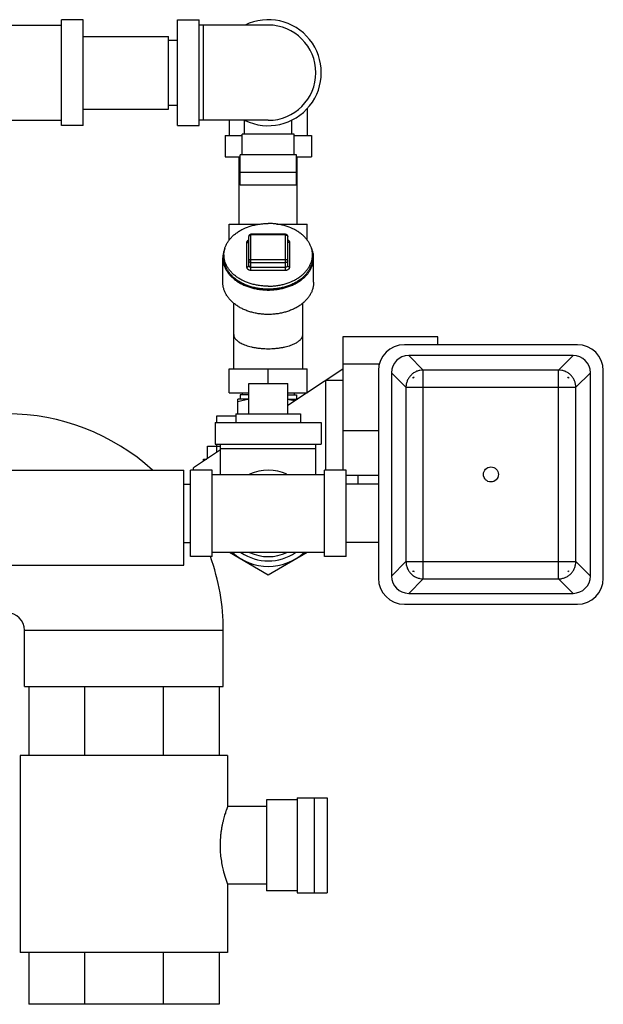
# Model space of a CAD drawing. Units: inches. Extents: x -19 to 82, y -25 to 55.
# Drawn here: x 20 to 28, y 29 to 43 of the extents above; entities that cross this region are included whole.
import ezdxf

# ---------------------------------------------------------------- set-up
doc = ezdxf.new("R2010")
doc.units = ezdxf.units.IN
doc.header["$LTSCALE"] = 1.87
doc.header["$MEASUREMENT"] = 0
doc.layers.get('0').update_dxf_attribs({"linetype": 'CONTINUOUS'})

msp = doc.modelspace()

# ---------------------------------------------------------------- linework, layer by layer
for p, q in [((18.556, 43.293), (20.556, 43.293)), ((20.556, 41.84), (20.556, 43.371)), ((20.868, 43.371), (20.556, 43.371)), ((20.868, 41.84), (20.868, 43.371)), ((22.23, 41.84), (22.23, 43.371)), ((22.23, 43.371), (22.543, 43.371)), ((22.543, 41.84), (22.543, 43.371)), ((23.543, 43.293), (22.543, 43.293)), ((22.605, 41.918), (22.605, 43.293)), ((20.868, 43.13), (22.103, 43.13)), ((22.103, 42.08), (22.103, 43.13)), ((22.103, 43.074), (22.23, 43.074)), ((22.103, 42.137), (22.23, 42.137)), ((20.868, 42.08), (22.103, 42.08)), ((24.105, 42.086), (24.105, 41.699)), ((18.556, 41.918), (20.556, 41.918)), ((20.868, 41.84), (20.556, 41.84)), ((22.23, 41.84), (22.543, 41.84)), ((23.543, 41.918), (22.543, 41.918)), ((22.98, 41.918), (22.98, 41.699)), ((23.199, 41.715), (23.199, 41.918)), ((23.886, 41.715), (23.886, 41.921)), ((22.918, 41.699), (23.168, 41.699)), ((22.918, 41.699), (22.918, 41.387)), ((23.918, 41.715), (23.168, 41.715)), ((23.168, 41.417), (23.168, 41.715)), ((23.918, 41.417), (23.918, 41.715)), ((23.918, 41.699), (24.168, 41.699)), ((24.168, 41.699), (24.168, 41.387)), ((23.949, 41.417), (23.136, 41.417)), ((23.136, 40.982), (23.136, 41.417)), ((23.949, 40.982), (23.949, 41.417)), ((22.918, 41.387), (23.136, 41.387)), ((23.123, 40.418), (23.123, 41.387)), ((23.949, 41.387), (24.168, 41.387)), ((23.963, 40.418), (23.963, 41.387)), ((23.136, 41.167), (23.949, 41.167)), ((23.949, 40.982), (23.136, 40.982)), ((22.98, 40.418), (23.425, 40.418)), ((22.98, 40.187), (22.98, 40.418)), ((23.66, 40.418), (24.105, 40.418)), ((24.105, 40.187), (24.105, 40.418)), ((23.793, 40.27), (23.293, 40.27)), ((23.293, 39.752), (23.293, 40.27)), ((23.793, 39.752), (23.793, 40.27)), ((23.23, 40.15), (23.23, 39.797)), ((23.261, 39.819), (23.261, 40.239)), ((23.793, 40.261), (23.293, 40.261)), ((23.824, 39.819), (23.824, 40.239)), ((23.855, 39.797), (23.855, 40.15)), ((22.886, 39.576), (22.886, 39.929)), ((22.902, 39.973), (22.902, 39.929)), ((23.293, 39.907), (23.793, 39.907)), ((23.293, 39.863), (23.793, 39.863)), ((24.183, 39.973), (24.183, 39.929)), ((24.199, 39.576), (24.199, 39.929)), ((23.293, 39.797), (23.793, 39.797)), ((23.293, 39.752), (23.793, 39.752)), ((23.043, 38.324), (23.043, 39.275)), ((24.043, 38.324), (24.043, 39.275)), ((25.996, 38.788), (24.621, 38.788)), ((24.621, 38.788), (24.621, 36.863)), ((25.996, 38.675), (25.996, 38.788)), ((28.011, 38.675), (25.511, 38.675)), ((27.95, 38.519), (25.573, 38.519)), ((25.782, 38.309), (25.573, 38.519)), ((27.74, 38.309), (27.95, 38.519)), ((22.98, 38.324), (24.105, 38.324)), ((22.98, 37.981), (22.98, 38.324)), ((23.543, 38.113), (23.543, 38.324)), ((24.621, 38.321), (23.824, 37.795)), ((24.105, 37.981), (24.105, 38.324)), ((25.149, 38.392), (24.621, 38.392)), ((25.136, 38.3), (25.136, 35.3)), ((27.74, 38.309), (25.782, 38.309)), ((25.782, 35.291), (25.782, 38.309)), ((27.74, 35.291), (27.74, 38.309)), ((28.386, 35.3), (28.386, 38.3)), ((24.621, 38.156), (24.371, 38.156)), ((24.371, 38.156), (24.371, 36.863)), ((25.533, 38.06), (25.324, 38.27)), ((25.324, 38.27), (25.324, 35.331)), ((27.989, 38.06), (28.199, 38.27)), ((28.199, 35.331), (28.199, 38.27)), ((23.261, 38.113), (23.824, 38.113)), ((23.261, 37.675), (23.261, 38.113)), ((23.824, 37.675), (23.824, 38.113)), ((25.533, 38.06), (27.989, 38.06)), ((25.533, 38.06), (25.533, 35.54)), ((27.989, 35.54), (27.989, 38.06)), ((22.98, 37.981), (23.261, 37.981)), ((23.261, 37.887), (23.105, 37.887)), ((23.105, 37.675), (23.105, 37.887)), ((23.261, 37.949), (23.136, 37.949)), ((23.136, 37.949), (23.136, 37.887)), ((23.168, 37.981), (23.168, 37.949)), ((23.824, 37.981), (24.105, 37.981)), ((23.824, 37.949), (23.949, 37.949)), ((23.824, 37.887), (23.964, 37.887)), ((23.918, 37.981), (23.918, 37.949)), ((23.949, 37.949), (23.949, 37.887)), ((23.074, 37.644), (22.793, 37.644)), ((22.793, 37.644), (22.793, 37.55)), ((23.074, 37.675), (24.011, 37.675)), ((23.074, 37.675), (23.074, 37.55)), ((24.011, 37.675), (24.011, 37.55)), ((22.777, 37.55), (24.308, 37.55)), ((22.777, 37.55), (22.777, 37.238)), ((24.308, 37.55), (24.308, 37.238)), ((24.621, 37.433), (25.136, 37.433)), ((22.855, 37.155), (22.464, 36.897)), ((22.663, 37.209), (22.855, 37.209)), ((22.663, 37.028), (22.663, 37.209)), ((22.777, 37.238), (24.308, 37.238)), ((22.793, 37.238), (22.793, 37.209)), ((22.801, 37.119), (22.801, 37.209)), ((22.855, 36.8), (22.855, 37.238)), ((22.855, 37.175), (24.23, 37.175)), ((24.23, 36.8), (24.23, 37.238)), ((22.605, 37.022), (22.654, 37.022)), ((22.605, 36.99), (22.605, 37.022)), ((18.324, 36.863), (22.324, 36.863)), ((22.324, 35.488), (22.324, 36.863)), ((22.73, 36.863), (22.418, 36.863)), ((22.418, 35.613), (22.418, 36.863)), ((22.464, 36.863), (22.464, 36.897)), ((22.73, 35.613), (22.73, 36.863)), ((24.668, 36.863), (24.355, 36.863)), ((24.355, 35.613), (24.355, 36.863)), ((24.668, 35.613), (24.668, 36.863)), ((22.73, 36.8), (24.355, 36.8)), ((24.668, 36.788), (25.136, 36.788)), ((24.839, 36.788), (24.839, 36.658)), ((22.324, 36.658), (22.418, 36.658)), ((25.136, 36.658), (24.668, 36.658)), ((22.324, 35.818), (22.418, 35.818)), ((25.136, 35.818), (24.668, 35.818)), ((22.73, 35.613), (22.418, 35.613)), ((22.73, 35.675), (24.355, 35.675)), ((22.981, 35.675), (23.543, 35.351)), ((23.543, 35.351), (24.104, 35.675)), ((24.668, 35.613), (24.355, 35.613)), ((18.324, 35.488), (22.324, 35.488)), ((25.533, 35.54), (25.324, 35.331)), ((25.533, 35.54), (27.989, 35.54)), ((27.989, 35.54), (28.199, 35.331)), ((25.782, 35.291), (25.573, 35.082)), ((25.782, 35.291), (27.74, 35.291)), ((27.74, 35.291), (27.95, 35.082)), ((25.573, 35.082), (27.95, 35.082)), ((25.511, 34.925), (28.011, 34.925)), ((20.018, 34.55), (22.893, 34.55)), ((20.018, 33.738), (20.018, 34.55)), ((22.893, 33.738), (22.893, 34.55)), ((20.018, 33.738), (22.893, 33.738)), ((20.081, 33.738), (20.081, 32.738)), ((20.886, 33.738), (20.886, 32.738)), ((22.025, 33.738), (22.025, 32.738)), ((22.831, 33.738), (22.831, 32.738)), ((22.956, 32.738), (19.956, 32.738)), ((19.956, 32.738), (19.956, 29.894)), ((22.956, 32.738), (22.956, 32.003)), ((23.96, 32.097), (23.518, 32.097)), ((23.518, 32.097), (23.518, 30.785)), ((23.96, 32.128), (24.395, 32.128)), ((23.96, 32.128), (23.96, 30.753)), ((24.21, 30.753), (24.21, 32.128)), ((24.395, 32.128), (24.395, 30.753)), ((23.518, 32.003), (22.955, 32.003)), ((22.955, 30.88), (22.956, 30.878)), ((23.518, 30.878), (22.955, 30.878)), ((22.956, 30.878), (22.956, 29.894)), ((23.96, 30.785), (23.518, 30.785)), ((23.96, 30.753), (24.395, 30.753)), ((22.956, 29.894), (19.956, 29.894)), ((20.081, 29.894), (20.081, 29.144)), ((20.886, 29.894), (20.886, 29.144)), ((22.025, 29.894), (22.025, 29.144)), ((22.831, 29.894), (22.831, 29.144)), ((22.831, 29.144), (20.081, 29.144))]:
    msp.add_line(p, q)
msp.add_circle((26.761, 36.8), 0.108)
for centre, radius, start, end in [((23.543, 42.605), 0.766, 244.0391, 115.9609), ((23.543, 42.605), 0.688, 270, 90), ((23.293, 40.239), 0.0313, 90.0019, 179.9988), ((23.793, 40.239), 0.0312, 0, 90), ((25.511, 38.3), 0.375, 90, 180), ((28.011, 38.3), 0.375, 0, 90), ((25.714, 39.004), 0.803, 264.5186, 265.4068), ((24.873, 38.131), 0.768, 4.5727, 5.5019), ((25.782, 38.06), 0.195, 132.6516, 137.3484), ((27.811, 38.969), 0.768, 274.5727, 275.5019), ((27.74, 38.06), 0.195, 42.6516, 47.3484), ((28.684, 38.128), 0.803, 174.5186, 175.4068), ((19.768, 34.55), 3.125, 47.7451, 90), ((23.543, 36.238), 0.625, 64.5065, 115.4935), ((19.768, 34.55), 3.125, 0, 19.9024), ((23.543, 36.238), 0.766, 227.4329, 312.5671), ((23.543, 36.238), 0.688, 235.0066, 304.9934), ((23.543, 36.238), 0.625, 244.5065, 295.4935), ((25.511, 35.3), 0.375, 180, 270), ((24.838, 35.472), 0.803, 354.5186, 355.4068), ((25.711, 34.631), 0.768, 94.5727, 95.5019), ((25.782, 35.54), 0.195, 222.6516, 227.3484), ((27.74, 35.54), 0.195, 312.6516, 317.3484), ((27.808, 34.596), 0.803, 84.5186, 85.4068), ((28.649, 35.469), 0.768, 184.5727, 185.5019), ((28.011, 35.3), 0.375, 270, 360), ((19.768, 34.55), 0.25, 0, 90)]:
    msp.add_arc(centre, radius, start, end)
for centre, major_axis, start_param, end_param in [((25.575, 38.268), (-0.178, 0.178), -0.7816, 0.7816), ((27.948, 38.268), (0.178, 0.178), -0.7816, 0.7816), ((25.575, 35.333), (0.178, 0.178), -3.923193, -2.359993), ((27.948, 35.333), (-0.178, 0.178), -3.923193, -2.359993)]:
    msp.add_ellipse(centre, major_axis=major_axis, ratio=0.992433, start_param=start_param, end_param=end_param)
for points, knots in [([(22.902, 39.973), (22.902, 39.981), (22.902, 39.996), (22.905, 40.018), (22.909, 40.04), (22.914, 40.062), (22.921, 40.084), (22.929, 40.105), (22.939, 40.126), (22.954, 40.154), (22.977, 40.188), (23.004, 40.219), (23.028, 40.243), (23.047, 40.261), (23.068, 40.278), (23.097, 40.299), (23.136, 40.325), (23.204, 40.36), (23.279, 40.388), (23.357, 40.408), (23.418, 40.418), (23.48, 40.425), (23.522, 40.426), (23.543, 40.426)], [0, 0, 0, 0, 0.025713, 0.051488, 0.077385, 0.103464, 0.129779, 0.156383, 0.183323, 0.210642, 0.266538, 0.324327, 0.35399, 0.384171, 0.414873, 0.446097, 0.510064, 0.575985, 0.712876, 0.783463, 0.855064, 0.927379, 1, 1, 1, 1]), ([(24.183, 39.973), (24.183, 39.981), (24.183, 39.996), (24.18, 40.018), (24.176, 40.04), (24.171, 40.062), (24.164, 40.084), (24.156, 40.105), (24.146, 40.126), (24.131, 40.154), (24.108, 40.188), (24.081, 40.219), (24.057, 40.243), (24.038, 40.261), (24.017, 40.278), (23.988, 40.299), (23.949, 40.325), (23.881, 40.36), (23.806, 40.388), (23.728, 40.408), (23.667, 40.418), (23.605, 40.425), (23.563, 40.426), (23.543, 40.426)], [0, 0, 0, 0, 0.025713, 0.051488, 0.077385, 0.103464, 0.129779, 0.156383, 0.183323, 0.210642, 0.266538, 0.324327, 0.35399, 0.384171, 0.414873, 0.446097, 0.510064, 0.575985, 0.712876, 0.783463, 0.855064, 0.927379, 1, 1, 1, 1]), ([(23.261, 40.188), (23.257, 40.187), (23.25, 40.183), (23.243, 40.177), (23.238, 40.172), (23.235, 40.167), (23.232, 40.162), (23.23, 40.156), (23.23, 40.152), (23.23, 40.15)], [0, 0, 0, 0, 0.28136, 0.413658, 0.540016, 0.660794, 0.776803, 0.889353, 1, 1, 1, 1]), ([(23.23, 40.15), (23.232, 40.15), (23.236, 40.15), (23.244, 40.152), (23.251, 40.155), (23.256, 40.16), (23.259, 40.164), (23.261, 40.168), (23.261, 40.171), (23.261, 40.172)], [0, 0, 0, 0, 0.145038, 0.287598, 0.553884, 0.675733, 0.789465, 0.8967, 1, 1, 1, 1]), ([(23.293, 40.261), (23.291, 40.261), (23.286, 40.26), (23.279, 40.259), (23.272, 40.256), (23.267, 40.251), (23.264, 40.247), (23.262, 40.243), (23.261, 40.24), (23.261, 40.239)], [0, 0, 0, 0, 0.145038, 0.287598, 0.553884, 0.675733, 0.789465, 0.8967, 1, 1, 1, 1]), ([(23.793, 40.261), (23.795, 40.261), (23.799, 40.26), (23.806, 40.259), (23.813, 40.256), (23.819, 40.251), (23.822, 40.247), (23.823, 40.243), (23.824, 40.24), (23.824, 40.239)], [0, 0, 0, 0, 0.145029, 0.287578, 0.553872, 0.675723, 0.78946, 0.896698, 1, 1, 1, 1]), ([(23.855, 40.15), (23.855, 40.152), (23.855, 40.156), (23.853, 40.162), (23.85, 40.167), (23.847, 40.172), (23.842, 40.177), (23.835, 40.183), (23.828, 40.186), (23.824, 40.188)], [0, 0, 0, 0, 0.110654, 0.2232, 0.339212, 0.45999, 0.586346, 0.718639, 1, 1, 1, 1]), ([(23.855, 40.15), (23.853, 40.15), (23.849, 40.15), (23.841, 40.152), (23.834, 40.155), (23.829, 40.16), (23.826, 40.164), (23.824, 40.168), (23.824, 40.171), (23.824, 40.172)], [0, 0, 0, 0, 0.145038, 0.287598, 0.553884, 0.675733, 0.789465, 0.8967, 1, 1, 1, 1]), ([(22.916, 40.067), (22.911, 40.056), (22.903, 40.034), (22.893, 39.999), (22.888, 39.964), (22.886, 39.941), (22.886, 39.929)], [0, 0, 0, 0, 0.254697, 0.505421, 0.753408, 1, 1, 1, 1]), ([(24.199, 39.929), (24.199, 39.941), (24.198, 39.964), (24.192, 39.999), (24.183, 40.034), (24.174, 40.056), (24.169, 40.067)], [0, 0, 0, 0, 0.246593, 0.494579, 0.745303, 1, 1, 1, 1]), ([(22.886, 39.929), (22.886, 39.922), (22.887, 39.906), (22.889, 39.884), (22.893, 39.861), (22.901, 39.831), (22.914, 39.794), (22.932, 39.758), (22.949, 39.731), (22.964, 39.71), (22.98, 39.69), (23.003, 39.664), (23.035, 39.634), (23.079, 39.6), (23.126, 39.569), (23.178, 39.542), (23.233, 39.519), (23.292, 39.5), (23.352, 39.484), (23.415, 39.473), (23.478, 39.467), (23.543, 39.464), (23.607, 39.467), (23.67, 39.473), (23.733, 39.484), (23.794, 39.5), (23.852, 39.519), (23.907, 39.542), (23.959, 39.569), (24.007, 39.6), (24.05, 39.634), (24.082, 39.664), (24.106, 39.69), (24.121, 39.71), (24.136, 39.731), (24.153, 39.758), (24.171, 39.794), (24.185, 39.831), (24.192, 39.861), (24.196, 39.884), (24.198, 39.906), (24.199, 39.922), (24.199, 39.929)], [0, 0, 0, 0, 0.012856, 0.025742, 0.03869, 0.051729, 0.078173, 0.105288, 0.119155, 0.133246, 0.147575, 0.16215, 0.19206, 0.223013, 0.254995, 0.287953, 0.321807, 0.356446, 0.39174, 0.427539, 0.463682, 0.5, 0.536318, 0.572461, 0.60826, 0.643554, 0.678193, 0.712047, 0.745005, 0.776987, 0.80794, 0.83785, 0.852425, 0.866754, 0.880845, 0.894712, 0.921827, 0.948271, 0.96131, 0.974258, 0.987144, 1, 1, 1, 1]), ([(23.543, 39.52), (23.522, 39.52), (23.48, 39.522), (23.418, 39.528), (23.357, 39.539), (23.279, 39.559), (23.204, 39.587), (23.136, 39.622), (23.097, 39.647), (23.068, 39.669), (23.047, 39.686), (23.028, 39.703), (23.004, 39.727), (22.977, 39.759), (22.954, 39.793), (22.939, 39.821), (22.929, 39.842), (22.921, 39.863), (22.914, 39.885), (22.909, 39.907), (22.905, 39.929), (22.902, 39.951), (22.902, 39.966), (22.902, 39.973)], [0, 0, 0, 0, 0.072621, 0.144936, 0.216537, 0.287124, 0.424015, 0.489936, 0.553903, 0.585127, 0.615829, 0.64601, 0.675673, 0.733462, 0.789358, 0.816677, 0.843617, 0.870221, 0.896536, 0.922615, 0.948512, 0.974287, 1, 1, 1, 1]), ([(23.543, 39.476), (23.522, 39.476), (23.48, 39.478), (23.418, 39.484), (23.357, 39.495), (23.298, 39.51), (23.241, 39.529), (23.187, 39.552), (23.136, 39.578), (23.09, 39.608), (23.047, 39.641), (23.01, 39.676), (22.977, 39.715), (22.95, 39.755), (22.929, 39.797), (22.916, 39.833), (22.909, 39.863), (22.905, 39.885), (22.902, 39.907), (22.902, 39.922), (22.902, 39.929)], [0, 0, 0, 0, 0.072624, 0.144935, 0.216533, 0.287121, 0.356405, 0.424115, 0.490035, 0.554, 0.615909, 0.675731, 0.73352, 0.789415, 0.843648, 0.896538, 0.922616, 0.948513, 0.974287, 1, 1, 1, 1]), ([(23.293, 39.907), (23.291, 39.907), (23.286, 39.907), (23.279, 39.905), (23.272, 39.902), (23.267, 39.897), (23.264, 39.894), (23.262, 39.889), (23.261, 39.886), (23.261, 39.885)], [0, 0, 0, 0, 0.145038, 0.287598, 0.553884, 0.675733, 0.789465, 0.8967, 1, 1, 1, 1]), ([(23.293, 39.863), (23.291, 39.863), (23.286, 39.863), (23.279, 39.865), (23.272, 39.868), (23.267, 39.872), (23.264, 39.876), (23.262, 39.881), (23.261, 39.884), (23.261, 39.885)], [0, 0, 0, 0, 0.145038, 0.287598, 0.553884, 0.675733, 0.789465, 0.8967, 1, 1, 1, 1]), ([(23.543, 39.52), (23.563, 39.52), (23.605, 39.522), (23.667, 39.528), (23.728, 39.539), (23.806, 39.559), (23.881, 39.587), (23.949, 39.622), (23.988, 39.647), (24.017, 39.669), (24.038, 39.686), (24.057, 39.703), (24.081, 39.727), (24.108, 39.759), (24.131, 39.793), (24.146, 39.821), (24.156, 39.842), (24.164, 39.863), (24.171, 39.885), (24.176, 39.907), (24.18, 39.929), (24.183, 39.951), (24.183, 39.966), (24.183, 39.973)], [0, 0, 0, 0, 0.072621, 0.144936, 0.216537, 0.287124, 0.424015, 0.489936, 0.553903, 0.585127, 0.615829, 0.64601, 0.675673, 0.733462, 0.789358, 0.816677, 0.843617, 0.870221, 0.896536, 0.922615, 0.948512, 0.974287, 1, 1, 1, 1]), ([(24.183, 39.929), (24.183, 39.922), (24.183, 39.907), (24.18, 39.885), (24.176, 39.863), (24.169, 39.833), (24.156, 39.797), (24.135, 39.755), (24.108, 39.715), (24.075, 39.676), (24.038, 39.641), (23.996, 39.608), (23.949, 39.578), (23.898, 39.552), (23.844, 39.529), (23.788, 39.51), (23.728, 39.495), (23.667, 39.484), (23.605, 39.478), (23.563, 39.476), (23.543, 39.476)], [0, 0, 0, 0, 0.025713, 0.051487, 0.077384, 0.103462, 0.156352, 0.210585, 0.26648, 0.324269, 0.384091, 0.446, 0.509965, 0.575885, 0.643595, 0.712879, 0.783467, 0.855065, 0.927376, 1, 1, 1, 1]), ([(23.793, 39.907), (23.795, 39.907), (23.799, 39.907), (23.806, 39.905), (23.813, 39.902), (23.819, 39.897), (23.822, 39.894), (23.823, 39.889), (23.824, 39.886), (23.824, 39.885)], [0, 0, 0, 0, 0.145038, 0.287598, 0.553884, 0.675733, 0.789465, 0.8967, 1, 1, 1, 1]), ([(23.824, 39.885), (23.824, 39.884), (23.823, 39.881), (23.822, 39.876), (23.819, 39.872), (23.813, 39.868), (23.806, 39.865), (23.799, 39.863), (23.795, 39.863), (23.793, 39.863)], [0, 0, 0, 0, 0.1033, 0.210535, 0.324267, 0.446116, 0.712402, 0.854962, 1, 1, 1, 1]), ([(23.23, 39.797), (23.232, 39.797), (23.236, 39.797), (23.244, 39.798), (23.251, 39.802), (23.256, 39.806), (23.259, 39.81), (23.261, 39.814), (23.261, 39.817), (23.261, 39.819)], [0, 0, 0, 0, 0.145038, 0.287598, 0.553884, 0.675733, 0.789465, 0.8967, 1, 1, 1, 1]), ([(23.23, 39.797), (23.23, 39.795), (23.23, 39.792), (23.231, 39.788), (23.233, 39.784), (23.235, 39.778), (23.24, 39.772), (23.248, 39.765), (23.258, 39.759), (23.269, 39.755), (23.28, 39.753), (23.288, 39.752), (23.293, 39.752)], [0, 0, 0, 0, 0.051457, 0.103439, 0.156361, 0.21063, 0.324236, 0.445944, 0.575848, 0.712874, 0.855084, 1, 1, 1, 1]), ([(23.261, 39.819), (23.261, 39.817), (23.262, 39.814), (23.264, 39.81), (23.267, 39.806), (23.27, 39.803), (23.275, 39.8), (23.283, 39.797), (23.289, 39.797), (23.293, 39.797)], [0, 0, 0, 0, 0.103318, 0.210417, 0.324156, 0.446008, 0.576065, 0.713254, 1, 1, 1, 1]), ([(23.793, 39.797), (23.797, 39.797), (23.803, 39.797), (23.81, 39.8), (23.815, 39.803), (23.819, 39.806), (23.822, 39.81), (23.823, 39.814), (23.824, 39.817), (23.824, 39.819)], [0, 0, 0, 0, 0.28671, 0.423894, 0.553951, 0.675808, 0.789556, 0.896667, 1, 1, 1, 1]), ([(23.793, 39.752), (23.797, 39.752), (23.805, 39.753), (23.816, 39.755), (23.827, 39.759), (23.837, 39.765), (23.845, 39.772), (23.85, 39.778), (23.852, 39.784), (23.854, 39.788), (23.855, 39.792), (23.855, 39.795), (23.855, 39.797)], [0, 0, 0, 0, 0.144896, 0.287092, 0.424114, 0.554016, 0.675729, 0.789342, 0.843615, 0.896546, 0.948539, 1, 1, 1, 1]), ([(23.855, 39.797), (23.853, 39.797), (23.849, 39.797), (23.841, 39.798), (23.834, 39.802), (23.829, 39.806), (23.826, 39.81), (23.824, 39.814), (23.824, 39.817), (23.824, 39.819)], [0, 0, 0, 0, 0.145038, 0.287598, 0.553884, 0.675733, 0.789465, 0.8967, 1, 1, 1, 1]), ([(24.199, 39.576), (24.199, 39.568), (24.198, 39.553), (24.196, 39.53), (24.192, 39.507), (24.186, 39.485), (24.179, 39.463), (24.168, 39.433), (24.149, 39.397), (24.122, 39.356), (24.088, 39.317), (24.05, 39.28), (24.007, 39.246), (23.959, 39.216), (23.907, 39.189), (23.852, 39.165), (23.794, 39.146), (23.733, 39.131), (23.67, 39.12), (23.607, 39.113), (23.543, 39.111), (23.478, 39.113), (23.415, 39.12), (23.352, 39.131), (23.292, 39.146), (23.233, 39.165), (23.178, 39.189), (23.126, 39.216), (23.079, 39.246), (23.035, 39.28), (22.997, 39.317), (22.963, 39.356), (22.936, 39.397), (22.917, 39.433), (22.906, 39.463), (22.899, 39.485), (22.893, 39.507), (22.889, 39.53), (22.887, 39.553), (22.886, 39.568), (22.886, 39.576)], [0, 0, 0, 0, 0.012856, 0.025743, 0.038691, 0.05173, 0.064887, 0.078188, 0.105304, 0.13325, 0.162144, 0.192054, 0.223008, 0.254989, 0.287949, 0.321803, 0.356443, 0.391737, 0.427537, 0.463681, 0.5, 0.536319, 0.572463, 0.608263, 0.643558, 0.678197, 0.712052, 0.745011, 0.776992, 0.807946, 0.837856, 0.86675, 0.894696, 0.921812, 0.935113, 0.94827, 0.961309, 0.974257, 0.987144, 1, 1, 1, 1]), ([(23.043, 38.824), (23.043, 38.821), (23.043, 38.814), (23.045, 38.805), (23.047, 38.795), (23.051, 38.785), (23.056, 38.776), (23.065, 38.763), (23.075, 38.75), (23.088, 38.738), (23.098, 38.729), (23.109, 38.721), (23.127, 38.709), (23.151, 38.695), (23.183, 38.68), (23.219, 38.666), (23.258, 38.654), (23.3, 38.643), (23.345, 38.634), (23.392, 38.626), (23.441, 38.621), (23.492, 38.618), (23.526, 38.617), (23.543, 38.617)], [0, 0, 0, 0, 0.016975, 0.034059, 0.051479, 0.069443, 0.088114, 0.107613, 0.149462, 0.172009, 0.195717, 0.220637, 0.246804, 0.302939, 0.364195, 0.430477, 0.501553, 0.577064, 0.65652, 0.739305, 0.824696, 0.911911, 1, 1, 1, 1]), ([(23.543, 38.617), (23.56, 38.617), (23.593, 38.618), (23.644, 38.621), (23.693, 38.626), (23.74, 38.634), (23.785, 38.643), (23.827, 38.654), (23.867, 38.666), (23.902, 38.68), (23.934, 38.695), (23.958, 38.709), (23.976, 38.721), (23.987, 38.729), (23.998, 38.738), (24.01, 38.75), (24.02, 38.763), (24.029, 38.776), (24.034, 38.785), (24.038, 38.795), (24.04, 38.805), (24.042, 38.814), (24.043, 38.821), (24.043, 38.824)], [0, 0, 0, 0, 0.088089, 0.175304, 0.260695, 0.343479, 0.422935, 0.498446, 0.569522, 0.635804, 0.69706, 0.753195, 0.779362, 0.804283, 0.827991, 0.850538, 0.892387, 0.911886, 0.930557, 0.948521, 0.96594, 0.983025, 1, 1, 1, 1]), ([(25.782, 38.309), (25.766, 38.309), (25.734, 38.306), (25.695, 38.294), (25.665, 38.28), (25.644, 38.267), (25.625, 38.252), (25.607, 38.236), (25.59, 38.218), (25.576, 38.198), (25.563, 38.177), (25.549, 38.148), (25.537, 38.109), (25.533, 38.077), (25.533, 38.06)], [0, 0, 0, 0, 0.124706, 0.24961, 0.31217, 0.374765, 0.437379, 0.5, 0.562621, 0.625235, 0.68783, 0.750389, 0.875294, 1, 1, 1, 1]), ([(27.989, 38.06), (27.989, 38.077), (27.985, 38.109), (27.973, 38.148), (27.959, 38.177), (27.947, 38.198), (27.932, 38.218), (27.916, 38.236), (27.897, 38.252), (27.878, 38.267), (27.857, 38.28), (27.828, 38.294), (27.789, 38.306), (27.756, 38.309), (27.74, 38.309)], [0, 0, 0, 0, 0.124706, 0.24961, 0.31217, 0.374765, 0.437379, 0.5, 0.562621, 0.625235, 0.68783, 0.750389, 0.875294, 1, 1, 1, 1]), ([(23.261, 37.883), (23.248, 37.882), (23.222, 37.878), (23.182, 37.87), (23.143, 37.86), (23.118, 37.852), (23.105, 37.848)], [0, 0, 0, 0, 0.248953, 0.498543, 0.748883, 1, 1, 1, 1]), ([(23.928, 37.863), (23.911, 37.868), (23.885, 37.874), (23.85, 37.88), (23.833, 37.882), (23.824, 37.883)], [0, 0, 0, 0, 0.500853, 0.750619, 1, 1, 1, 1]), ([(25.533, 35.54), (25.533, 35.524), (25.537, 35.492), (25.549, 35.453), (25.563, 35.423), (25.576, 35.402), (25.59, 35.383), (25.607, 35.365), (25.625, 35.348), (25.644, 35.334), (25.665, 35.321), (25.695, 35.307), (25.734, 35.295), (25.766, 35.291), (25.782, 35.291)], [0, 0, 0, 0, 0.124706, 0.24961, 0.31217, 0.374765, 0.437379, 0.5, 0.562621, 0.625235, 0.68783, 0.750389, 0.875294, 1, 1, 1, 1]), ([(27.74, 35.291), (27.756, 35.291), (27.789, 35.295), (27.828, 35.307), (27.857, 35.321), (27.878, 35.334), (27.897, 35.348), (27.916, 35.365), (27.932, 35.383), (27.947, 35.402), (27.959, 35.423), (27.973, 35.453), (27.985, 35.492), (27.989, 35.524), (27.989, 35.54)], [0, 0, 0, 0, 0.124706, 0.24961, 0.31217, 0.374765, 0.437379, 0.5, 0.562621, 0.625235, 0.68783, 0.750389, 0.875294, 1, 1, 1, 1]), ([(22.956, 32.003), (22.956, 32.003), (22.956, 32.003), (22.956, 32.003), (22.956, 32.003), (22.956, 32.003), (22.955, 32.002), (22.955, 32.002), (22.955, 32.001), (22.954, 31.999), (22.954, 31.997), (22.953, 31.995), (22.951, 31.991), (22.949, 31.986), (22.947, 31.978), (22.944, 31.97), (22.94, 31.96), (22.936, 31.948), (22.932, 31.936), (22.927, 31.922), (22.921, 31.902), (22.912, 31.874), (22.902, 31.837), (22.891, 31.797), (22.881, 31.753), (22.871, 31.706), (22.863, 31.657), (22.856, 31.605), (22.849, 31.533), (22.846, 31.478), (22.846, 31.441)], [0, 0, 0, 0, 0.00008, 0.000319, 0.000718, 0.001277, 0.001995, 0.002873, 0.005107, 0.007977, 0.011479, 0.015607, 0.020356, 0.031696, 0.045458, 0.061585, 0.080007, 0.100657, 0.123461, 0.148342, 0.175217, 0.23462, 0.301006, 0.373704, 0.452044, 0.535356, 0.622924, 0.714001, 0.807802, 1, 1, 1, 1]), ([(22.846, 31.441), (22.846, 31.406), (22.849, 31.337), (22.86, 31.237), (22.877, 31.145), (22.901, 31.045), (22.927, 30.957), (22.948, 30.899), (22.955, 30.88)], [0, 0, 0, 0, 0.183301, 0.360269, 0.525126, 0.672784, 0.897825, 1, 1, 1, 1])]:
    msp.add_open_spline(points, degree=3, knots=knots)

doc.saveas('drawing.dxf')
